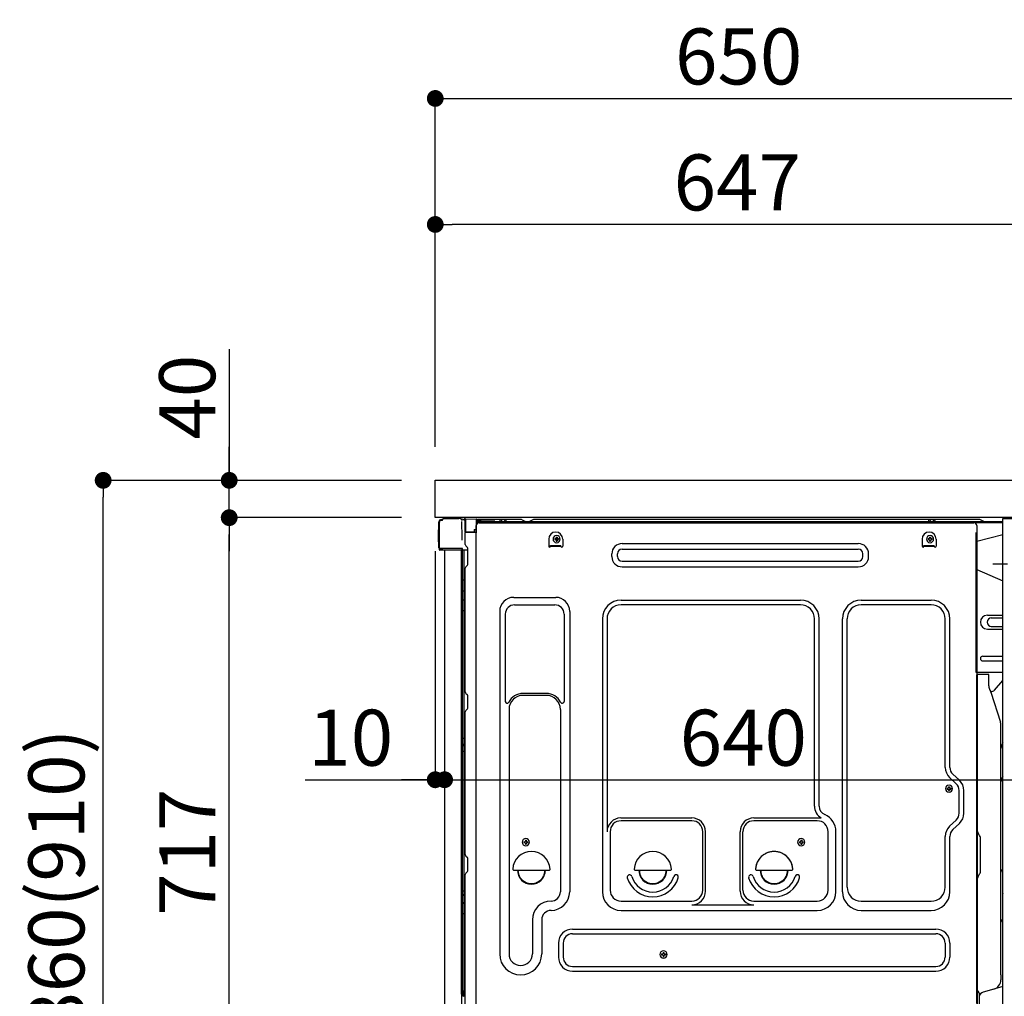
# Model space of a CAD drawing. Extents: x 0 to 26473, y -22065 to -13195.
# Drawn here: x 21158 to 22213, y -19669 to -18623 of the extents above; entities that cross this region are included whole.
import ezdxf

# ---------------------------------------------------------------- set-up
doc = ezdxf.new("R2010")
doc.units = 0
doc.header["$LTSCALE"] = 50
doc.header["$MEASUREMENT"] = 0
for name, pattern in [('CENTER', [2, 1.25, -0.25, 0.25, -0.25]), ('CENTERLINE', [30, 24, -1.5, 3, -1.5]), ('HIDDEN', [0.375, 0.25, -0.125]), ('HIDDENNEW0', [4.5, 3, -1.5]), ('PHANTOM', [2.5, 1.25, -0.25, 0.25, -0.25, 0.25, -0.25])]:
    doc.linetypes.add(name, pattern=pattern)
doc.layers.get('0').update_dxf_attribs({"linetype": 'CONTINUOUS'})
doc.layers.get('DEFPOINTS').update_dxf_attribs({"color": 146, "linetype": 'CONTINUOUS'})
for name, color, linetype in [('120-キャビネット（外）', 7, 'CONTINUOUS'), ('121-キャビネット（中）', 253, 'HIDDEN'), ('126-甲板', 2, 'CONTINUOUS'), ('150-機器', 8, 'CONTINUOUS'), ('166-寸法B', 11, 'CONTINUOUS'), ('180-補助', 161, 'CONTINUOUS')]:
    doc.layers.add(name, color=color, linetype=linetype)
doc.styles.add('KH001', font='txt')
doc.dimstyles.new('KH1xx030', dxfattribs={"dimscale": 30, "dimtxt": 2, "dimasz": 0.6, "dimexe": 0.3, "dimexo": 1.2, "dimgap": 0.5, "dimtad": 3, "dimdec": 1, "dimdsep": 46, "dimlunit": 6, "dimtxsty": 'KH001', "dimblk": 'DOT', "dimcen": 1, "dimdle": 1, "dimclrd": 256, "dimclre": 256, "dimclrt": 256, "dimadec": 0, "dimazin": 0, "dimtfac": 1, "dimtdec": 1, "dimtix": 1, "dimtmove": 2, "dimatfit": 3, "dimldrblk": 'CLOSEDBLANK', "dimfxl": 1, "dimtolj": 1, "dimtzin": 0, "dimlwd": -1, "dimlwe": -1, "dimarcsym": 0})

# ---------------------------------------------------------------- blocks, each defined once
blk = doc.blocks.new('_Dot')
at = {"color": 0, "linetype": 'ByBlock', "lineweight": -2}
blk.add_line((-0.5, 0), (-1, 0), dxfattribs=at)
at = {"color": 0, "linetype": 'ByBlock', "const_width": 0.5}
blk.add_lwpolyline([(-0.25, 0, 1), (0.25, 0, 1)], format="xyb", close=True, dxfattribs=at)
blk = doc.blocks.new('*D196')
at = {"layer": '166-寸法B', "transparency": 16777216}
for p, q in [((21567, -19116.3), (21238.3, -19116.3)), ((21247.3, -19958.3), (21247.3, -19134.3)), ((21567.6, -19976.3), (21238.3, -19976.3))]:
    blk.add_line(p, q, dxfattribs=at)
at = {"layer": 'DEFPOINTS', "color": 0, "transparency": 16777216}
for p in [(21247.3, -19116.3), (21603, -19116.3), (21603.6, -19976.3)]:
    blk.add_point(p, dxfattribs=at)
at = {"layer": '166-寸法B', "transparency": 16777216, "xscale": 18, "yscale": 18, "zscale": 18}
for p, rotation in [((21247.3, -19116.3), 90), ((21247.3, -19976.3), 270)]:
    blk.add_blockref('_Dot', p, dxfattribs=dict(at, rotation=rotation))
at = {"layer": '166-寸法B', "transparency": 16777216, "insert": (21197.2, -19546.3), "char_height": 60, "attachment_point": 5, "rotation": 90, "style": 'KH001'}
blk.add_mtext('\\A1;860(910)', dxfattribs=at)
blk = doc.blocks.new('_ClosedBlank')
at = {"color": 0, "linetype": 'ByBlock', "lineweight": -2}
for p, q in [((-1, 0.167), (0, 0)), ((-1, 0.167), (-1, -0.167)), ((0, 0), (-1, -0.167))]:
    blk.add_line(p, q, dxfattribs=at)
blk = doc.blocks.new('*D197')
at = {"layer": '166-寸法B', "linetype": 'ByBlock', "transparency": 16777216}
for p, q in [((21603, -19192.3), (21603, -19446.1)), ((21613, -19192.3), (21613, -19446.1)), ((21463.8, -19437.1), (21603, -19437.1)), ((21585, -19437.1), (21567, -19437.1)), ((21603, -19437.1), (21613, -19437.1)), ((21603, -19437.1), (21613, -19437.1)), ((21631, -19437.1), (21649, -19437.1))]:
    blk.add_line(p, q, dxfattribs=at)
at = {"layer": 'DEFPOINTS', "color": 0, "transparency": 16777216}
for p in [(21603, -19156.3), (21613, -19156.3), (21613, -19437.1)]:
    blk.add_point(p, dxfattribs=at)
at = {"layer": '166-寸法B', "transparency": 16777216, "xscale": 18, "yscale": 18, "zscale": 18}
blk.add_blockref('_Dot', (21603, -19437.1), dxfattribs=at)
at = {"layer": '166-寸法B', "transparency": 16777216, "xscale": 18, "yscale": 18, "zscale": 18, "rotation": 180}
blk.add_blockref('_Dot', (21613, -19437.1), dxfattribs=at)
at = {"layer": '166-寸法B', "transparency": 16777216, "insert": (21512.5, -19392.1), "char_height": 60, "attachment_point": 5, "style": 'KH001'}
blk.add_mtext('\\A1;10', dxfattribs=at)
blk = doc.blocks.new('*D199')
at = {"layer": '166-寸法B', "transparency": 16777216}
for p, q in [((21567, -19156.3), (21373.3, -19156.3)), ((21382.3, -19855.3), (21382.3, -19174.3)), ((21577, -19873.3), (21373.3, -19873.3))]:
    blk.add_line(p, q, dxfattribs=at)
at = {"layer": 'DEFPOINTS', "color": 0, "transparency": 16777216}
for p in [(21382.3, -19156.3), (21603, -19156.3), (21613, -19873.3)]:
    blk.add_point(p, dxfattribs=at)
at = {"layer": '166-寸法B', "transparency": 16777216, "xscale": 18, "yscale": 18, "zscale": 18}
for p, rotation in [((21382.3, -19156.3), 90), ((21382.3, -19873.3), 270)]:
    blk.add_blockref('_Dot', p, dxfattribs=dict(at, rotation=rotation))
at = {"layer": '166-寸法B', "transparency": 16777216, "insert": (21337.3, -19514.8), "char_height": 60, "attachment_point": 5, "rotation": 90, "style": 'KH001'}
blk.add_mtext('\\A1;717', dxfattribs=at)
blk = doc.blocks.new('*D200')
at = {"layer": '166-寸法B', "transparency": 16777216}
for p, q in [((21382.3, -18975.9), (21382.3, -19116.3)), ((21382.3, -19098.3), (21382.3, -19080.3)), ((21567, -19116.3), (21373.3, -19116.3)), ((21382.3, -19156.3), (21382.3, -19116.3)), ((21382.3, -19156.3), (21382.3, -19116.3)), ((21567, -19156.3), (21373.3, -19156.3)), ((21382.3, -19174.3), (21382.3, -19192.3))]:
    blk.add_line(p, q, dxfattribs=at)
at = {"layer": 'DEFPOINTS', "color": 0, "transparency": 16777216}
for p in [(21382.3, -19116.3), (21603, -19116.3), (21603, -19156.3)]:
    blk.add_point(p, dxfattribs=at)
at = {"layer": '166-寸法B', "transparency": 16777216, "xscale": 18, "yscale": 18, "zscale": 18}
for p, rotation in [((21382.3, -19116.3), 270), ((21382.3, -19156.3), 90)]:
    blk.add_blockref('_Dot', p, dxfattribs=dict(at, rotation=rotation))
at = {"layer": '166-寸法B', "transparency": 16777216, "insert": (21337.3, -19027.2), "char_height": 60, "attachment_point": 5, "rotation": 90, "style": 'KH001'}
blk.add_mtext('\\A1;40', dxfattribs=at)
blk = doc.blocks.new('*D201')
at = {"layer": '166-寸法B', "transparency": 16777216}
for p, q in [((21603, -19080.3), (21603, -18698.1)), ((22253, -19080.3), (22253, -18698.1)), ((21621, -18707.1), (22235, -18707.1))]:
    blk.add_line(p, q, dxfattribs=at)
at = {"layer": 'DEFPOINTS', "color": 0, "transparency": 16777216}
for p in [(22253, -18707.1), (21603, -19116.3), (22253, -19116.3)]:
    blk.add_point(p, dxfattribs=at)
at = {"layer": '166-寸法B', "transparency": 16777216, "xscale": 18, "yscale": 18, "zscale": 18, "rotation": 180}
blk.add_blockref('_Dot', (21603, -18707.1), dxfattribs=at)
at = {"layer": '166-寸法B', "transparency": 16777216, "xscale": 18, "yscale": 18, "zscale": 18}
blk.add_blockref('_Dot', (22253, -18707.1), dxfattribs=at)
at = {"layer": '166-寸法B', "transparency": 16777216, "insert": (21928, -18662.1), "char_height": 60, "attachment_point": 5, "style": 'KH001'}
blk.add_mtext('\\A1;650', dxfattribs=at)
blk = doc.blocks.new('*D203')
at = {"layer": '166-寸法B', "transparency": 16777216}
for p, q in [((21603, -19080.3), (21603, -18833.1)), ((22250, -19080.3), (22250, -18833.1)), ((22232, -18842.1), (21621, -18842.1))]:
    blk.add_line(p, q, dxfattribs=at)
at = {"layer": 'DEFPOINTS', "color": 0, "transparency": 16777216}
for p in [(21603, -18842.1), (21603, -19116.3), (22250, -19116.3)]:
    blk.add_point(p, dxfattribs=at)
at = {"layer": '166-寸法B', "transparency": 16777216, "xscale": 18, "yscale": 18, "zscale": 18, "rotation": 180}
blk.add_blockref('_Dot', (21603, -18842.1), dxfattribs=at)
at = {"layer": '166-寸法B', "transparency": 16777216, "xscale": 18, "yscale": 18, "zscale": 18}
blk.add_blockref('_Dot', (22250, -18842.1), dxfattribs=at)
at = {"layer": '166-寸法B', "transparency": 16777216, "insert": (21926.5, -18797.1), "char_height": 60, "attachment_point": 5, "style": 'KH001'}
blk.add_mtext('\\A1;647', dxfattribs=at)
blk = doc.blocks.new('*D204')
at = {"layer": '166-寸法B', "transparency": 16777216}
for p, q in [((22253, -19197.3), (22253, -19446.1)), ((21613, -19228.3), (21613, -19446.1)), ((21631, -19437.1), (22235, -19437.1))]:
    blk.add_line(p, q, dxfattribs=at)
at = {"layer": 'DEFPOINTS', "color": 0, "transparency": 16777216}
for p in [(22253, -19161.3), (21613, -19192.3), (22253, -19437.1)]:
    blk.add_point(p, dxfattribs=at)
at = {"layer": '166-寸法B', "transparency": 16777216, "xscale": 18, "yscale": 18, "zscale": 18, "rotation": 180}
blk.add_blockref('_Dot', (21613, -19437.1), dxfattribs=at)
at = {"layer": '166-寸法B', "transparency": 16777216, "xscale": 18, "yscale": 18, "zscale": 18}
blk.add_blockref('_Dot', (22253, -19437.1), dxfattribs=at)
at = {"layer": '166-寸法B', "transparency": 16777216, "insert": (21933, -19392.1), "char_height": 60, "attachment_point": 5, "style": 'KH001'}
blk.add_mtext('\\A1;640', dxfattribs=at)
blk = doc.blocks.new('A$C10992')
at = {"layer": '121-キャビネット（中）', "linetype": 'Continuous', "flags": 128}
for points in [[(-16, 0), (-16, -100), (0, -100), (0, 0)], [(-16, -1), (-16, -669), (-42, -669), (-42, -1)], [(0, -670), (0, -570), (-16, -570), (-16, -670)]]:
    blk.add_lwpolyline(points, close=True, dxfattribs=at)
blk = doc.blocks.new('A$C6700')
at = {"layer": '120-キャビネット（外）'}
blk.add_blockref('A$C10992', (0, 0), dxfattribs=at)

msp = doc.modelspace()

# ---------------------------------------------------------------- linework, layer by layer
at = {"layer": '121-キャビネット（中）', "linetype": 'Continuous', "ltscale": 2}
msp.add_line((22237.04, -19156.27), (21638.04, -19156.27), dxfattribs=at)
at = {"layer": '126-甲板'}
msp.add_lwpolyline([(21603.04, -19116.27), (22250.04, -19116.27), (22250.04, -19156.27), (21603.04, -19156.27)], close=True, dxfattribs=at)
at = {"layer": '150-機器', "color": 13, "linetype": 'Continuous'}
for p, q in [((21606.97, -19188.52), (21606.97, -19160.92)), ((21607.47, -19188.78), (21607.47, -19161.07)), ((21609.36, -19159.08), (21609.39, -19159.06)), ((21609.39, -19159.06), (21610.69, -19159.02)), ((21609.47, -19158.42), (21610.97, -19158.42)), ((21609.47, -19159.07), (21610.47, -19159.07)), ((21610.97, -19158.58), (21610.97, -19157.87)), ((21610.97, -19158.57), (21610.97, -19157.94)), ((21611.57, -19157.27), (21628.3, -19157.27)), ((21630.25, -19157.47), (21630.17, -19157.45)), ((21630.24, -19157.47), (21630.25, -19157.47)), ((21631.39, -19158.9), (21631.4, -19159.4)), ((21631.72, -19177.43), (21631.42, -19160.45)), ((21634.14, -19158.25), (21634.14, -19158.04)), ((21634.63, -19158.04), (21634.14, -19158.04)), ((21634.63, -19158.25), (21634.14, -19158.25)), ((21634.64, -19157.87), (21634.63, -19157.95)), ((21634.63, -19157.95), (21634.63, -19158.04)), ((21634.63, -19158.04), (21634.63, -19158.25)), ((21635.04, -19158.05), (21634.63, -19158.04)), ((21634.63, -19158.04), (21634.63, -19158.04)), ((21634.65, -19157.57), (21634.64, -19157.61)), ((21634.64, -19157.61), (21634.64, -19157.66)), ((21634.64, -19157.66), (21634.64, -19157.72)), ((21634.64, -19157.72), (21634.64, -19157.79)), ((21634.64, -19157.79), (21634.64, -19157.87)), ((21634.65, -19157.54), (21635.55, -19157.56)), ((21634.65, -19157.54), (21634.65, -19157.55)), ((21634.65, -19157.55), (21634.65, -19157.57)), ((21634.98, -19159.13), (21634.97, -19159.18)), ((21634.97, -19159.18), (21634.97, -19159.21)), ((21634.97, -19159.21), (21634.97, -19159.23)), ((21635.04, -19159.25), (21634.97, -19159.23)), ((21634.97, -19159.23), (21634.97, -19159.23)), ((21634.99, -19159.08), (21634.98, -19159.13)), ((21635, -19159.01), (21634.99, -19159.08)), ((21635.01, -19158.93), (21635, -19159.01)), ((21635.03, -19158.85), (21635.01, -19158.93)), ((21635.04, -19158.77), (21635.03, -19158.85)), ((21635.04, -19171.39), (21635.04, -19158.06)), ((21635.53, -19158.06), (21635.04, -19158.06)), ((21635.54, -19157.89), (21635.53, -19157.97)), ((21635.53, -19157.97), (21635.53, -19158.06)), ((21647.33, -19158.26), (21635.53, -19158.06)), ((21635.53, -19158.06), (21635.53, -19171.39)), ((21635.53, -19158.06), (21635.53, -19158.06)), ((21635.55, -19157.59), (21635.54, -19157.62)), ((21635.54, -19157.62), (21635.54, -19157.67)), ((21635.54, -19157.67), (21635.54, -19157.74)), ((21635.54, -19157.74), (21635.54, -19157.81)), ((21635.54, -19157.81), (21635.54, -19157.89)), ((21635.55, -19157.56), (21647.35, -19157.76)), ((21635.55, -19157.56), (21635.55, -19157.56)), ((21635.55, -19157.56), (21635.55, -19157.59)), ((21647.33, -19159.28), (21646.74, -19159.29)), ((21646.74, -19159.29), (21646.74, -19172.09)), ((21647.34, -19158.09), (21647.33, -19158.18)), ((21647.33, -19158.18), (21647.33, -19158.26)), ((21647.33, -19159.28), (21647.33, -19158.26)), ((21647.33, -19158.26), (21647.84, -19158.26)), ((21647.33, -19158.26), (21647.33, -19158.26)), ((21647.84, -19159.27), (21647.33, -19159.28)), ((21647.35, -19157.79), (21647.34, -19157.83)), ((21647.34, -19157.83), (21647.34, -19157.88)), ((21647.34, -19157.88), (21647.34, -19157.94)), ((21647.34, -19157.94), (21647.34, -19158.01)), ((21647.34, -19158.01), (21647.34, -19158.09)), ((21647.35, -19157.76), (21647.35, -19157.77)), ((21647.35, -19157.77), (21647.35, -19157.79)), ((21647.84, -19158.26), (21647.84, -19159.27)), ((21648.34, -19158.77), (21648.34, -19161.27)), ((21694.56, -19158.27), (21648.84, -19158.27)), ((22211.04, -19160.77), (21648.84, -19160.77)), ((22211.04, -19161.77), (21648.84, -19161.77)), ((21650, -19161.77), (22157.9, -19161.77)), ((21671.89, -19160.77), (21672.39, -19158.81)), ((21679.39, -19160.77), (21671.89, -19160.77)), ((21679.39, -19160.77), (21678.89, -19158.81)), ((21696.04, -19158.62), (21699.71, -19160.46)), ((21702.63, -19160.77), (21701.05, -19160.77)), ((21707.58, -19158.65), (21703.97, -19160.46)), ((21741.34, -19158.27), (21709.19, -19158.27)), ((22185.56, -19158.27), (21741.34, -19158.27)), ((22131.29, -19160.77), (22131.79, -19158.81)), ((22138.79, -19160.77), (22131.29, -19160.77)), ((22138.79, -19160.77), (22138.29, -19158.81)), ((22157.9, -19161.77), (22180, -19161.77)), ((22190.71, -19160.46), (22187.04, -19158.62)), ((21606.47, -19169.17), (21606.97, -19168.58)), ((21606.47, -19182.27), (21606.47, -19169.17)), ((21606.97, -19168.58), (21606.97, -19168.57)), ((21635.53, -19171.39), (21635.04, -19171.39)), ((21635.04, -19185.07), (21635.04, -19172.37)), ((21635.53, -19171.39), (21644.64, -19171.55)), ((21635.53, -19171.39), (21635.53, -19171.48)), ((21635.53, -19171.48), (21635.53, -19171.56)), ((21635.53, -19171.56), (21635.53, -19171.64)), ((21635.53, -19171.64), (21635.53, -19171.71)), ((21635.53, -19171.71), (21635.53, -19171.77)), ((21635.53, -19171.77), (21635.53, -19171.82)), ((21635.53, -19171.82), (21635.53, -19171.86)), ((21635.53, -19171.86), (21635.53, -19171.88)), ((21635.53, -19171.88), (21635.53, -19171.89)), ((21646.74, -19172.09), (21635.53, -19171.89)), ((21635.54, -19171.87), (21637.04, -19171.87)), ((21637.04, -19171.87), (21646.57, -19172.35)), ((21644.64, -19169.07), (21646.74, -19169.07)), ((21644.64, -19169.07), (21644.64, -19171.55)), ((21644.64, -19172.05), (21644.64, -19171.55)), ((21647, -19691.27), (21647, -19164.77)), ((22183, -19164.77), (22183, -19387.77)), ((21606.97, -19182.87), (21606.47, -19182.27)), ((21631.77, -19180.52), (21631.72, -19177.43)), ((21724.5, -19179.27), (21724.5, -19186.77)), ((21730.96, -19178.76), (21730.96, -19179.78)), ((21730.96, -19178.76), (21731.81, -19178.76)), ((21730.96, -19179.78), (21731.81, -19179.78)), ((21732.49, -19177.23), (21733.51, -19177.23)), ((21732.49, -19177.23), (21732.49, -19178.08)), ((21732.49, -19180.46), (21732.49, -19181.31)), ((21732.49, -19181.31), (21733.51, -19181.31)), ((21733.51, -19177.23), (21733.51, -19178.08)), ((21733.51, -19180.46), (21733.51, -19181.31)), ((21734.19, -19178.76), (21735.04, -19178.76)), ((21734.19, -19179.78), (21735.04, -19179.78)), ((21735.04, -19178.76), (21735.04, -19179.78)), ((21739.5, -19179.27), (21739.5, -19186.77)), ((21803.13, -19184.02), (22056.13, -19184.02)), ((22124.5, -19179.27), (22124.5, -19186.77)), ((22130.96, -19178.76), (22130.96, -19179.78)), ((22130.96, -19178.76), (22131.81, -19178.76)), ((22130.96, -19179.78), (22131.81, -19179.78)), ((22132.49, -19177.23), (22133.51, -19177.23)), ((22132.49, -19177.23), (22132.49, -19178.08)), ((22132.49, -19180.46), (22132.49, -19181.31)), ((22132.49, -19181.31), (22133.51, -19181.31)), ((22133.51, -19177.23), (22133.51, -19178.08)), ((22133.51, -19180.46), (22133.51, -19181.31)), ((22134.19, -19178.76), (22135.04, -19178.76)), ((22134.19, -19179.78), (22135.04, -19179.78)), ((22135.04, -19178.76), (22135.04, -19179.78)), ((22139.5, -19179.27), (22139.5, -19186.77)), ((22211.04, -19174.71), (22183, -19181.77)), ((21607.47, -19188.78), (21607.47, -19189.27)), ((21607.47, -19189.27), (21607.47, -19189.27)), ((21607.47, -19189.58), (21607.47, -19189.27)), ((21607.48, -19189.27), (21607.47, -19189.27)), ((21607.48, -19189.27), (21607.47, -19189.27)), ((21607.47, -19190.67), (21607.47, -19189.58)), ((21607.5, -19189.26), (21607.48, -19189.27)), ((21607.5, -19189.27), (21607.48, -19189.27)), ((21607.55, -19189.26), (21607.5, -19189.27)), ((21607.55, -19189.26), (21607.5, -19189.26)), ((21607.61, -19189.25), (21607.55, -19189.26)), ((21607.61, -19189.26), (21607.55, -19189.26)), ((21607.68, -19189.25), (21607.61, -19189.26)), ((21607.68, -19189.25), (21607.61, -19189.25)), ((21607.77, -19189.25), (21607.68, -19189.25)), ((21607.77, -19189.25), (21607.68, -19189.25)), ((21607.86, -19189.25), (21607.77, -19189.25)), ((21607.86, -19189.25), (21607.77, -19189.25)), ((21607.96, -19189.25), (21607.86, -19189.25)), ((21607.96, -19189.25), (21607.86, -19189.25)), ((21608.07, -19189.24), (21607.96, -19189.25)), ((21608.07, -19189.25), (21607.96, -19189.25)), ((21608.07, -19189.24), (21610.97, -19189.24)), ((21610.97, -19189.25), (21608.07, -19189.25)), ((21630.32, -19191.27), (21608.07, -19191.27)), ((21630.42, -19189.25), (21610.97, -19189.25)), ((21613.04, -19191.27), (21613.04, -19698.27)), ((21631.92, -19189.25), (21630.42, -19189.25)), ((21631.51, -19191.26), (21630.49, -19191.26)), ((21631.02, -19191.09), (21631.02, -19191.1)), ((21631.04, -19667.05), (21631.04, -19191.27)), ((21631.07, -19191.07), (21631.07, -19191.07)), ((21632.01, -19191.26), (21631.51, -19191.26)), ((21631.87, -19189.25), (21631.82, -19189.89)), ((21631.86, -19189.46), (21631.82, -19189.89)), ((21631.87, -19189.25), (21631.86, -19189.46)), ((21631.92, -19189.25), (21631.91, -19188.8)), ((21632.02, -19191.26), (21632.01, -19191.26)), ((21633.01, -19191.26), (21632.02, -19191.26)), ((21632.04, -19195.46), (21632.04, -19191.26)), ((21632.91, -19191.26), (21632.91, -19191.28)), ((21637.74, -19191.26), (21633.01, -19191.26)), ((21633.51, -19191.26), (21633.51, -19222.91)), ((21635.78, -19186.62), (21637, -19187.62)), ((21637.74, -19189.37), (21637.74, -19189.17)), ((21637.74, -19206.57), (21637.74, -19189.37)), ((21637.74, -19190.37), (21637.74, -19189.87)), ((21726.5, -19186.17), (21737.5, -19186.17)), ((21726.5, -19186.77), (21726.5, -19186.17)), ((21726.5, -19186.77), (21737.5, -19186.77)), ((21737.5, -19186.77), (21737.5, -19186.17)), ((21803.13, -19190.02), (22056.13, -19190.02)), ((22126.5, -19186.17), (22137.5, -19186.17)), ((22126.5, -19186.77), (22126.5, -19186.17)), ((22126.5, -19186.77), (22137.5, -19186.77)), ((22137.5, -19186.77), (22137.5, -19186.17)), ((21632.04, -19195.69), (21632.04, -19195.46)), ((21632.04, -19198.62), (21632.04, -19195.69)), ((21632.04, -19667.57), (21632.04, -19198.62)), ((21792.13, -19198.02), (21792.13, -19195.02)), ((21798.13, -19198.02), (21798.13, -19195.02)), ((21803.13, -19203.02), (22056.13, -19203.02)), ((22061.13, -19198.02), (22061.13, -19195.02)), ((22067.13, -19198.02), (22067.13, -19195.02)), ((21635.04, -19343.02), (21635.04, -19210.47)), ((21635.78, -19208.92), (21637, -19207.92)), ((21803.13, -19209.02), (22056.13, -19209.02)), ((22183, -19211.77), (22211.04, -19223.85)), ((21632.04, -19222.89), (21632.06, -19222.89)), ((21632.06, -19222.89), (21632.13, -19222.89)), ((21632.13, -19222.89), (21632.24, -19222.9)), ((21632.24, -19222.9), (21632.39, -19222.9)), ((21632.39, -19222.9), (21632.58, -19222.91)), ((21632.58, -19222.91), (21632.79, -19222.91)), ((21632.79, -19222.91), (21633.03, -19222.91)), ((21633.03, -19222.91), (21633.28, -19222.91)), ((21633.28, -19222.91), (21633.51, -19222.91)), ((21633.51, -19222.91), (21633.51, -19234.81)), ((21635.04, -19222.91), (21633.51, -19222.91)), ((21632.04, -19234.2), (21632.06, -19234.31)), ((21632.06, -19234.31), (21632.13, -19234.41)), ((21632.13, -19234.41), (21632.24, -19234.51)), ((21632.24, -19234.51), (21632.39, -19234.59)), ((21632.39, -19234.59), (21632.58, -19234.67)), ((21632.58, -19234.67), (21632.79, -19234.73)), ((21632.79, -19234.73), (21633.03, -19234.77)), ((21633.03, -19234.77), (21633.28, -19234.8)), ((21633.28, -19234.8), (21633.51, -19234.81)), ((21635.04, -19234.82), (21633.51, -19234.81)), ((21633.51, -19234.81), (21633.51, -19244.51)), ((21632.04, -19243.91), (21632.06, -19244.01)), ((21632.06, -19244.01), (21632.13, -19244.11)), ((21632.13, -19244.11), (21632.24, -19244.21)), ((21632.24, -19244.21), (21632.39, -19244.3)), ((21632.39, -19244.3), (21632.58, -19244.37)), ((21632.58, -19244.37), (21632.79, -19244.43)), ((21632.79, -19244.43), (21633.03, -19244.48)), ((21633.03, -19244.48), (21633.28, -19244.5)), ((21633.28, -19244.5), (21633.51, -19244.51)), ((21635.04, -19244.52), (21633.51, -19244.51)), ((21633.51, -19244.51), (21633.51, -19255.84)), ((21687, -19241.71), (21732, -19241.71)), ((21802, -19244.71), (21994.2, -19244.71)), ((22059.2, -19244.71), (22134.2, -19244.71)), ((21632.04, -19255.82), (21632.06, -19255.82)), ((21632.06, -19255.82), (21632.13, -19255.83)), ((21632.13, -19255.83), (21632.24, -19255.83)), ((21632.24, -19255.83), (21632.39, -19255.83)), ((21632.39, -19255.83), (21632.58, -19255.84)), ((21632.58, -19255.84), (21632.79, -19255.84)), ((21632.79, -19255.84), (21633.03, -19255.84)), ((21633.03, -19255.84), (21633.28, -19255.84)), ((21633.28, -19255.84), (21633.51, -19255.84)), ((21635.04, -19255.84), (21633.51, -19255.84)), ((21633.51, -19255.84), (21633.51, -19392.73)), ((21672, -19256.71), (21672, -19623.67)), ((21688, -19249.71), (21731, -19249.71)), ((21747, -19256.71), (21747, -19557.17)), ((21994.2, -19249.71), (21802, -19249.71)), ((22134.2, -19249.71), (22059.2, -19249.71)), ((21678, -19259.71), (21678, -19353.23)), ((21741, -19259.71), (21741, -19353.23)), ((21782, -19264.71), (21782, -19557.17)), ((21787, -19264.71), (21787, -19492.46)), ((22009.2, -19465.28), (22009.2, -19264.71)), ((22014.2, -19465.28), (22014.2, -19264.71)), ((22039.2, -19557.17), (22039.2, -19264.71)), ((22044.2, -19552.17), (22044.2, -19264.71)), ((22149.2, -19423.86), (22149.2, -19264.71)), ((22154.2, -19423.86), (22154.2, -19264.71)), ((22194.4, -19260.77), (22211.04, -19260.77)), ((22198.62, -19263.77), (22211.04, -19263.77)), ((22194.4, -19275.77), (22211.04, -19275.77)), ((22198.62, -19272.77), (22211.04, -19272.77)), ((22189.4, -19304.77), (22211.04, -19304.77)), ((22189.4, -19309.77), (22211.04, -19309.77)), ((22211.04, -19322.27), (22182.4, -19322.27)), ((22183, -19655.64), (22183, -19324.77)), ((22195.5, -19324.27), (22183.5, -19324.27)), ((22184, -19595.77), (22184, -19324.73)), ((22196, -19336.66), (22196, -19324.73)), ((22202.03, -19341.07), (22211.04, -19330.84)), ((22197.05, -19341.12), (22198.01, -19343.05)), ((21635.78, -19344.57), (21637, -19345.57)), ((21637.74, -19360.32), (21637.74, -19347.12)), ((21722, -19344.71), (21697, -19344.71)), ((21722, -19346.71), (21697, -19346.71)), ((22198.28, -19342.77), (22197.87, -19342.77)), ((22198.04, -19343.12), (22208.41, -19375.54)), ((21635.78, -19362.87), (21637, -19361.87)), ((21682, -19361.71), (21682, -19623.67)), ((21737, -19361.71), (21737, -19475)), ((21635.04, -19517.32), (21635.04, -19364.42)), ((22208.9, -19646.34), (22208.9, -19378.68)), ((21632.04, -19392.71), (21632.06, -19392.71)), ((21632.06, -19392.71), (21632.13, -19392.72)), ((21632.13, -19392.72), (21632.24, -19392.72)), ((21632.24, -19392.72), (21632.39, -19392.72)), ((21632.39, -19392.72), (21632.58, -19392.73)), ((21632.58, -19392.73), (21632.79, -19392.73)), ((21632.79, -19392.73), (21633.03, -19392.73)), ((21633.03, -19392.73), (21633.28, -19392.73)), ((21633.28, -19392.73), (21633.51, -19392.73)), ((21635.04, -19392.73), (21633.51, -19392.73)), ((21633.51, -19392.73), (21633.51, -19399.41)), ((22183, -19387.77), (22183, -19555.77)), ((21632.04, -19399.71), (21632.04, -19398.79)), ((21632.04, -19398.79), (21632.06, -19398.9)), ((21632.04, -19399.71), (21632.06, -19399.82)), ((21632.06, -19398.9), (21632.13, -19399)), ((21632.06, -19399.82), (21632.13, -19399.93)), ((21632.13, -19399), (21632.24, -19399.1)), ((21632.13, -19399.93), (21632.24, -19400.03)), ((21632.24, -19399.1), (21632.39, -19399.19)), ((21632.24, -19400.03), (21632.39, -19400.12)), ((21632.39, -19399.19), (21632.58, -19399.27)), ((21632.39, -19400.12), (21632.58, -19400.19)), ((21632.58, -19399.27), (21632.79, -19399.33)), ((21632.58, -19400.19), (21632.79, -19400.25)), ((21632.79, -19399.33), (21633.03, -19399.38)), ((21632.79, -19400.25), (21633.03, -19400.3)), ((21633.03, -19399.38), (21633.28, -19399.4)), ((21633.03, -19400.3), (21633.28, -19400.33)), ((21633.28, -19399.4), (21633.51, -19399.41)), ((21633.28, -19400.33), (21633.51, -19400.34)), ((21633.51, -19399.41), (21633.51, -19400.34)), ((21635.04, -19399.42), (21633.51, -19399.41)), ((21635.04, -19400.35), (21633.51, -19400.34)), ((21633.51, -19400.34), (21633.51, -19406.41)), ((21632.04, -19406.39), (21632.06, -19406.39)), ((21632.06, -19406.39), (21632.13, -19406.39)), ((21632.13, -19406.39), (21632.24, -19406.4)), ((21632.24, -19406.4), (21632.39, -19406.4)), ((21632.39, -19406.4), (21632.58, -19406.41)), ((21632.58, -19406.41), (21632.79, -19406.41)), ((21632.79, -19406.41), (21633.03, -19406.41)), ((21633.03, -19406.41), (21633.28, -19406.41)), ((21633.28, -19406.41), (21633.51, -19406.41)), ((21635.04, -19406.41), (21633.51, -19406.41)), ((21633.51, -19406.41), (21633.51, -19556.33)), ((22161.03, -19441.41), (22153.97, -19434.82)), ((22164.44, -19437.75), (22157.38, -19431.17)), ((22151.26, -19446.16), (22151.26, -19447.18)), ((22151.26, -19446.16), (22152.11, -19446.16)), ((22151.26, -19447.18), (22152.11, -19447.18)), ((22152.79, -19444.63), (22153.81, -19444.63)), ((22152.79, -19444.63), (22152.79, -19445.48)), ((22152.79, -19447.86), (22152.79, -19448.71)), ((22153.81, -19444.63), (22153.81, -19445.48)), ((22153.81, -19447.86), (22153.81, -19448.71)), ((22154.49, -19446.16), (22155.34, -19446.16)), ((22154.49, -19447.18), (22155.34, -19447.18)), ((22155.34, -19446.16), (22155.34, -19447.18)), ((22152.79, -19448.71), (22153.81, -19448.71)), ((22164.2, -19473.03), (22164.2, -19448.72)), ((22169.2, -19473.03), (22169.2, -19448.72)), ((21737, -19474.14), (21737, -19557.17)), ((21801.7, -19478.1), (21877.83, -19478.1)), ((21944.17, -19478.1), (22016.43, -19478.1)), ((21877.83, -19481.1), (21802, -19481.1)), ((22012.2, -19481.1), (21944.17, -19481.1)), ((22161.03, -19480.34), (22153.97, -19486.93)), ((22164.44, -19484), (22157.38, -19490.58)), ((21790.33, -19492.32), (21790.33, -19555.47)), ((21889.5, -19555.47), (21889.5, -19492.77)), ((21892.5, -19556.5), (21892.5, -19492.77)), ((21929.5, -19556.5), (21929.5, -19492.77)), ((21932.5, -19555.47), (21932.5, -19492.77)), ((22023.87, -19555.47), (22023.87, -19492.77)), ((22032.2, -19557.17), (22032.2, -19492.77)), ((22149.2, -19552.17), (22149.2, -19497.89)), ((22154.2, -19557.17), (22154.2, -19497.89)), ((22185.47, -19496.13), (22185.45, -19496.11)), ((22187, -19535.18), (22187, -19499.86)), ((21697.96, -19503.51), (21697.96, -19504.53)), ((21697.96, -19503.51), (21698.81, -19503.51)), ((21697.96, -19504.53), (21698.81, -19504.53)), ((21699.49, -19501.98), (21700.51, -19501.98)), ((21699.49, -19501.98), (21699.49, -19502.83)), ((21699.49, -19505.21), (21699.49, -19506.06)), ((21699.49, -19506.06), (21700.51, -19506.06)), ((21700.51, -19501.98), (21700.51, -19502.83)), ((21700.51, -19505.21), (21700.51, -19506.06)), ((21701.19, -19503.51), (21702.04, -19503.51)), ((21701.19, -19504.53), (21702.04, -19504.53)), ((21702.04, -19503.51), (21702.04, -19504.53)), ((21992.96, -19503.51), (21992.96, -19504.53)), ((21992.96, -19503.51), (21993.81, -19503.51)), ((21992.96, -19504.53), (21993.81, -19504.53)), ((21994.49, -19501.98), (21995.51, -19501.98)), ((21994.49, -19501.98), (21994.49, -19502.83)), ((21994.49, -19505.21), (21994.49, -19506.06)), ((21994.49, -19506.06), (21995.51, -19506.06)), ((21995.51, -19501.98), (21995.51, -19502.83)), ((21995.51, -19505.21), (21995.51, -19506.06)), ((21996.19, -19503.51), (21997.04, -19503.51)), ((21996.19, -19504.53), (21997.04, -19504.53)), ((21997.04, -19503.51), (21997.04, -19504.53)), ((21635.78, -19518.87), (21637, -19519.87)), ((21637.74, -19534.62), (21637.74, -19521.42)), ((21635.04, -19690.27), (21635.04, -19538.72)), ((21635.78, -19537.17), (21637, -19536.17)), ((21687.03, -19534.02), (21724.98, -19534.02)), ((21817.03, -19534.02), (21854.98, -19534.02)), ((21947.03, -19534.02), (21984.98, -19534.02)), ((22185.47, -19538.91), (22185.45, -19538.92)), ((22209.49, -19534.37), (22210.23, -19535.11)), ((22210.9, -19585.8), (22210.9, -19536.74)), ((22183, -19545.77), (22183, -19643.27)), ((21632.04, -19556.3), (21632.06, -19556.31)), ((21632.04, -19559.63), (21632.06, -19559.84)), ((21632.06, -19556.31), (21632.13, -19556.31)), ((21632.06, -19559.84), (21632.13, -19560.04)), ((21632.13, -19556.31), (21632.24, -19556.31)), ((21632.13, -19560.04), (21632.24, -19560.23)), ((21632.24, -19556.31), (21632.39, -19556.32)), ((21632.24, -19560.23), (21632.39, -19560.4)), ((21632.39, -19556.32), (21632.58, -19556.32)), ((21632.39, -19560.4), (21632.58, -19560.55)), ((21632.58, -19556.32), (21632.79, -19556.32)), ((21632.58, -19560.55), (21632.79, -19560.67)), ((21632.79, -19556.32), (21633.03, -19556.33)), ((21632.79, -19560.67), (21633.03, -19560.76)), ((21633.03, -19556.33), (21633.28, -19556.33)), ((21633.03, -19560.76), (21633.28, -19560.81)), ((21633.28, -19556.33), (21633.51, -19556.33)), ((21633.28, -19560.81), (21633.51, -19560.83)), ((21633.51, -19556.33), (21633.51, -19560.83)), ((21635.04, -19556.33), (21633.51, -19556.33)), ((21635.04, -19560.85), (21633.51, -19560.83)), ((21633.51, -19560.83), (21633.51, -19569.38)), ((22210.9, -19558.66), (22211.04, -19558.85)), ((21632.04, -19568.18), (21632.06, -19568.39)), ((21632.06, -19568.39), (21632.13, -19568.59)), ((21632.13, -19568.59), (21632.24, -19568.78)), ((21632.24, -19568.78), (21632.39, -19568.95)), ((21632.39, -19568.95), (21632.58, -19569.1)), ((21632.58, -19569.1), (21632.79, -19569.22)), ((21632.79, -19569.22), (21633.03, -19569.31)), ((21633.03, -19569.31), (21633.28, -19569.36)), ((21633.28, -19569.36), (21633.51, -19569.38)), ((21633.51, -19569.38), (21633.51, -19580.49)), ((21635.04, -19569.4), (21633.51, -19569.38)), ((21802, -19567.14), (21877.83, -19567.14)), ((21877.83, -19571.17), (21944.17, -19571.17)), ((21944.17, -19567.14), (22012.2, -19567.14)), ((22059.2, -19567.17), (22134.2, -19567.17)), ((21632.04, -19580.46), (21632.06, -19580.46)), ((21632.06, -19580.46), (21632.13, -19580.47)), ((21632.13, -19580.47), (21632.24, -19580.47)), ((21632.24, -19580.47), (21632.39, -19580.48)), ((21632.39, -19580.48), (21632.58, -19580.48)), ((21632.58, -19580.48), (21632.79, -19580.48)), ((21632.79, -19580.48), (21633.03, -19580.49)), ((21633.03, -19580.49), (21633.28, -19580.49)), ((21633.28, -19580.49), (21633.51, -19580.49)), ((21635.04, -19580.49), (21633.51, -19580.49)), ((21633.51, -19580.49), (21633.51, -19663.31)), ((21802, -19577.17), (22012.2, -19577.17)), ((22059.2, -19577.17), (22134.2, -19577.17)), ((22184, -19690.77), (22184, -19576.27)), ((21707, -19587.17), (21707, -19623.67)), ((21717, -19587.17), (21717, -19623.67)), ((22210.23, -19587.42), (22209.49, -19588.17)), ((21750, -19597.17), (22139.2, -19597.17)), ((21750, -19602.17), (22139.2, -19602.17)), ((21735, -19612.17), (21735, -19627.17)), ((21740, -19612.17), (21740, -19627.17)), ((22149.2, -19612.17), (22149.2, -19627.17)), ((22154.2, -19612.17), (22154.2, -19627.17)), ((22208.9, -19624.7), (22208.9, -19611.37)), ((21845.46, -19623.81), (21845.46, -19624.83)), ((21845.46, -19623.81), (21846.31, -19623.81)), ((21845.46, -19624.83), (21846.31, -19624.83)), ((21846.99, -19622.28), (21848.01, -19622.28)), ((21846.99, -19622.28), (21846.99, -19623.13)), ((21846.99, -19625.51), (21846.99, -19626.36)), ((21846.99, -19626.36), (21848.01, -19626.36)), ((21848.01, -19622.28), (21848.01, -19623.13)), ((21848.01, -19625.51), (21848.01, -19626.36)), ((21848.69, -19623.81), (21849.54, -19623.81)), ((21848.69, -19624.83), (21849.54, -19624.83)), ((21849.54, -19623.81), (21849.54, -19624.83)), ((21750, -19637.17), (22139.2, -19637.17)), ((21750, -19642.17), (22139.2, -19642.17)), ((22183, -19643.27), (22183, -19691.27)), ((22208.9, -19646.34), (22208.9, -19651.46)), ((22183, -19676.47), (22183, -19655.64)), ((22211.04, -19658.67), (22191.3, -19664.22)), ((21631.53, -19667.55), (21633.64, -19667.59)), ((21632.04, -19663.28), (21632.04, -19663.77)), ((21632.04, -19663.28), (21632.06, -19663.28)), ((21632.04, -19667.57), (21632.04, -19667.56)), ((21632.06, -19663.28), (21632.13, -19663.29)), ((21632.13, -19663.29), (21632.24, -19663.29)), ((21632.24, -19663.29), (21632.39, -19663.3)), ((21632.39, -19663.3), (21632.58, -19663.3)), ((21632.58, -19663.3), (21632.79, -19663.3)), ((21632.79, -19663.3), (21633.03, -19663.31)), ((21633.03, -19663.31), (21633.28, -19663.31)), ((21633.28, -19663.31), (21633.51, -19663.31)), ((21633.51, -19664.3), (21633.5, -19664.58)), ((21633.5, -19664.58), (21633.5, -19664.83)), ((21633.5, -19664.83), (21633.51, -19665.02)), ((21633.51, -19663.31), (21635.04, -19663.33)), ((21633.51, -19663.31), (21633.51, -19663.65)), ((21633.51, -19663.65), (21633.51, -19663.99)), ((21633.51, -19663.99), (21633.51, -19664.3)), ((21633.51, -19665.02), (21633.51, -19665.16)), ((21633.51, -19665.16), (21633.51, -19665.24)), ((21633.51, -19665.24), (21633.51, -19665.27)), ((21635.04, -19665.29), (21633.51, -19665.27)), ((21635.04, -19669.09), (21633.51, -19669.07)), ((21633.64, -19667.6), (21633.64, -19665.27)), ((21633.64, -19667.6), (21633.66, -19667.77)), ((21633.66, -19667.77), (21633.73, -19667.94)), ((21633.73, -19667.94), (21633.84, -19668.1)), ((21633.84, -19668.1), (21633.99, -19668.24)), ((21633.99, -19668.24), (21634.18, -19668.36)), ((21634.18, -19668.36), (21634.39, -19668.46)), ((21634.39, -19668.46), (21634.63, -19668.54)), ((21634.63, -19668.54), (21634.88, -19668.58)), ((21634.88, -19668.58), (21635.04, -19668.59)), ((22186, -19678.78), (22186, -19666.29))]:
    msp.add_line(p, q, dxfattribs=at)
at = {"layer": '150-機器', "color": 13, "linetype": 'HIDDENNEW0'}
for p, q in [((21648.84, -19158.57), (21666.93, -19158.57)), ((21648.87, -19158.97), (21651.34, -19158.57)), ((21648.92, -19159.27), (21651.39, -19158.87)), ((21648.92, -19161.77), (21651.39, -19161.37)), ((21651.34, -19158.57), (21651.39, -19158.87)), ((21651.39, -19158.87), (21651.39, -19161.37)), ((21673.89, -19159.43), (21673.39, -19158.53)), ((21677.89, -19158.53), (21677.39, -19159.43)), ((22133.29, -19159.43), (22132.79, -19158.53)), ((22137.29, -19158.53), (22136.79, -19159.43)), ((22182.4, -19322.27), (22182.4, -19165.27)), ((22183, -19165.27), (22183, -19322.27))]:
    msp.add_line(p, q, dxfattribs=at)
at = {"layer": '150-機器', "color": 13, "linetype": 'PHANTOM'}
msp.add_line((21631.04, -19667.56), (21631.04, -19698.27), dxfattribs=at)
at = {"layer": '150-機器', "color": 13, "linetype": 'Continuous'}
for centre, radius, start, end in [((21609.47, -19160.92), 2.5, 90, 180), ((21609.47, -19161.07), 2, 90.00496, 179.47694), ((21609.46, -19161.11), 2, 178.49076, 179.01851), ((21610.47, -19158.57), 0.5, 269.98066, 321.69185), ((21610.47, -19158.57), 0.5, 321.68748, 351.93839), ((21610.28, -19158.55), 0.686, 351.91798, 359.62759), ((21611.57, -19157.87), 0.6, 90.93985, 179.98488), ((21611.59, -19157.88), 0.601, 91.81337, 92.76785), ((21628.3, -19167.28), 10, 79.18649, 89.99742), ((21629.89, -19158.93), 1.5, 1.00275, 79.18541), ((21630.34, -19157.08), 0.398, 256.23484, 262.03704), ((21628.35, -19167.27), 10, 48.01455, 78.22606), ((21634.64, -19158.04), 0.5, 89.00021, 180.00021), ((21635.14, -19158.25), 1, 179.99041, 259.99041), ((21635.13, -19158.25), 0.5, 180.005, 259.48681), ((21635.54, -19158.06), 0.5, 89.00021, 180.00021), ((21650, -19164.77), 3, 90, 180), ((21647.34, -19158.26), 0.5, 359.99133, 88.99133), ((21648.84, -19158.77), 0.5, 90, 180), ((21648.84, -19161.27), 0.5, 90, 270), ((21675.64, -19168.27), 10, 71.03442, 108.96558), ((21694.56, -19161.58), 3.3, 63.43628, 90.00134), ((21701.05, -19157.78), 3, 243.44744, 270.01249), ((21702.63, -19157.77), 3, 269.98369, 296.54874), ((21709.19, -19161.87), 3.6, 89.99766, 116.56271), ((22135.04, -19168.27), 10, 71.03442, 108.96558), ((22180, -19164.77), 3, 0, 90), ((22185.56, -19161.58), 3.3, 63.43628, 90.00134), ((22192.05, -19157.78), 3, 243.44744, 270.01249), ((21635.54, -19171.39), 0.5, 180.01426, 269.01426), ((21635.54, -19172.37), 0.5, 90, 180), ((21646.54, -19172.85), 0.5, 359.9938, 86.9938), ((21732, -19179.27), 7.5, 0, 180), ((22132, -19179.27), 7.5, 0, 180), ((21733, -19179.27), 3.82, 0, 180), ((21733, -19179.27), 3.82, 180, 0), ((21731.81, -19178.08), 0.68, 270.00002, 360), ((21731.81, -19180.46), 0.68, 360, 89.99998), ((21734.19, -19178.08), 0.68, 179.99997, 270), ((21734.19, -19180.46), 0.68, 89.99998, 179.99996), ((21803.13, -19195.02), 11, 90, 180), ((22056.13, -19195.02), 11, 0, 90), ((22133, -19179.27), 3.82, 0, 180), ((22133, -19179.27), 3.82, 180, 0), ((22131.81, -19178.08), 0.68, 270.00002, 360), ((22131.81, -19180.46), 0.68, 360, 89.99998), ((22134.19, -19178.08), 0.68, 179.99997, 270), ((22134.19, -19180.46), 0.68, 89.99998, 179.99996), ((21608.27, -19188.52), 1.3, 179.99768, 232.01782), ((21608.07, -19190.67), 0.6, 180, 270), ((21630.32, -19189.77), 1.5, 270.00222, 297.57272), ((21630.32, -19189.76), 1.5, 297.60287, 355.19254), ((21637.04, -19185.07), 2, 180.00541, 230.83174), ((21635.74, -19189.17), 2, 0.00541, 50.83174), ((21725.5, -19186.77), 1, 180, 0), ((21738.5, -19186.77), 1, 180, 0), ((21803.13, -19195.02), 5, 90, 180), ((22056.13, -19195.02), 5, 0, 90), ((22125.5, -19186.77), 1, 180, 0), ((22138.5, -19186.77), 1, 180, 0), ((21803.13, -19198.02), 11, 180, 270), ((21803.13, -19198.02), 5, 180, 270), ((22056.13, -19198.02), 5, 270, 360), ((22056.13, -19198.02), 11, 270, 360), ((21637.04, -19210.47), 2, 129.16826, 179.99459), ((21635.74, -19206.37), 2, 309.16826, 359.99459), ((21687, -19256.71), 15, 90, 180), ((21732, -19256.71), 15, 0, 90), ((21802, -19264.71), 20, 90, 180), ((21994.2, -19264.71), 20, 0, 90), ((22059.2, -19264.71), 20, 90, 180), ((22134.2, -19264.71), 20, 0, 90), ((21688, -19259.71), 10, 90, 180), ((21731, -19259.71), 10, 0, 90), ((21802, -19264.71), 15, 90, 180), ((21994.2, -19264.71), 15, 0, 90), ((22059.2, -19264.71), 15, 90, 180), ((22134.2, -19264.71), 15, 0, 90), ((22194.4, -19268.27), 7.5, 90, 270), ((22198.62, -19268.27), 4.5, 90, 270), ((22189.4, -19307.27), 2.5, 90, 270), ((22183.5, -19324.77), 0.501, 0, 180), ((22195.5, -19324.77), 0.5, 0, 90), ((22206, -19336.66), 10, 179.99873, 206.47658), ((22198.27, -19337.77), 5, 270.05017, 318.63395), ((21637.04, -19343.02), 2, 180.00541, 230.83174), ((21635.74, -19347.12), 2, 0.00541, 50.83174), ((21697, -19361.71), 17, 89.99938, 153.47403), ((21697, -19361.71), 15, 90, 180), ((21722, -19361.71), 17, 26.52597, 90.00062), ((21722, -19361.71), 15, 0, 90), ((22197.56, -19343.27), 0.5, 17.88243, 26.61561), ((21637.04, -19364.42), 2, 129.16826, 179.99459), ((21635.74, -19360.32), 2, 309.16826, 359.99459), ((21680, -19353.23), 2, 180.00025, 333.4749), ((21739, -19353.23), 2, 206.5251, 359.99975), ((22198.6, -19378.68), 10.3, 359.99941, 17.74409), ((22218.9, -19403.67), 10, 141.84994, 179.99958), ((22164.2, -19423.86), 15, 180.00032, 226.97526), ((22164.2, -19423.86), 10, 180.00032, 226.97526), ((22218.9, -19439.39), 10, 141.85072, 180.00193), ((22153.3, -19446.67), 3.82, 0, 180), ((22153.3, -19446.67), 3.82, 180, 0), ((22152.11, -19445.48), 0.68, 270.00002, 360), ((22152.11, -19447.86), 0.68, 360, 89.99998), ((22154.49, -19445.48), 0.68, 179.99997, 270), ((22154.49, -19447.86), 0.68, 89.99998, 179.99996), ((22154.2, -19448.72), 10, 0.00032, 46.97526), ((22154.2, -19448.72), 15, 0.00032, 46.97526), ((22024.2, -19465.28), 15, 180.00005, 238.76313), ((22024.2, -19465.28), 10, 180.00101, 246.42283), ((21801.7, -19492.8), 14.7, 90, 180), ((21877.83, -19492.77), 14.67, 0, 90), ((21944.17, -19492.77), 14.67, 90, 180), ((22012.2, -19492.77), 20, 359.99986, 66.42168), ((22154.2, -19473.03), 10, 313.02589, 0.00082), ((22154.2, -19473.03), 15, 313.02551, 0.00044), ((21802, -19492.77), 11.67, 90, 180), ((21877.83, -19492.77), 11.67, 0, 90), ((21944.17, -19492.77), 11.67, 90, 180), ((22012.2, -19492.77), 11.67, 0, 90), ((22164.2, -19497.89), 15, 133.02551, 180.00044), ((21700, -19504.02), 3.82, 0, 180), ((21995, -19504.02), 3.82, 0, 180), ((22164.2, -19497.89), 10, 133.02474, 179.99968), ((22189, -19492.59), 5, 180.001, 225.001), ((22181.7, -19499.86), 5.3, 359.99905, 44.99906), ((21700, -19504.02), 3.82, 180, 0), ((21698.81, -19502.83), 0.68, 270.00002, 360), ((21698.81, -19505.21), 0.68, 360, 89.99998), ((21701.19, -19502.83), 0.68, 179.99997, 270), ((21701.19, -19505.21), 0.68, 89.99998, 179.99996), ((21995, -19504.02), 3.82, 180, 0), ((21993.81, -19502.83), 0.68, 270.00002, 360), ((21993.81, -19505.21), 0.68, 360, 89.99998), ((21996.19, -19502.83), 0.68, 179.99997, 270), ((21996.19, -19505.21), 0.68, 89.99998, 179.99996), ((21637.04, -19517.32), 2, 180.00541, 230.83174), ((21635.74, -19521.42), 2, 0.00541, 50.83174), ((21706, -19534.03), 20, 3.01696, 176.98304), ((21836, -19534.03), 20, 3.01696, 176.98304), ((21966, -19534.03), 20, 3.01696, 176.98304), ((21637.04, -19538.72), 2, 129.16826, 179.99459), ((21635.74, -19534.62), 2, 309.16826, 359.99459), ((21687.03, -19533.02), 1, 176.99466, 270.01162), ((21706, -19534.02), 15, 180, 0), ((21724.98, -19533.02), 1, 269.98838, 3.00534), ((21811.11, -19541.52), 2.5, 16.76774, 196.76774), ((21836, -19534.03), 28.5, 196.764, 343.23433), ((21836, -19534.02), 23.5, 196.76587, 343.23413), ((21817.03, -19533.02), 1, 176.99466, 270.01162), ((21836, -19534.02), 15, 180, 0), ((21854.98, -19533.02), 1, 269.98838, 3.00534), ((21860.9, -19541.52), 2.5, 343.23226, 163.23226), ((21941.11, -19541.52), 2.5, 16.76774, 196.76774), ((21966, -19534.03), 28.5, 196.764, 343.23433), ((21966, -19534.02), 23.5, 196.76587, 343.23413), ((21947.03, -19533.02), 1, 176.99466, 270.01162), ((21966, -19534.02), 15, 180, 0), ((21984.98, -19533.02), 1, 269.98838, 3.00534), ((21990.9, -19541.52), 2.5, 343.23226, 163.23226), ((22189, -19542.44), 5, 135.00129, 180.00129), ((22181.7, -19535.18), 5.3, 314.99878, 359.99878), ((22210.9, -19532.96), 2, 179.99661, 224.99661), ((22208.61, -19536.74), 2.3, 0.00267, 45.00267), ((22059.2, -19552.17), 15, 180, 270), ((22134.2, -19552.17), 15, 270, 360), ((21727, -19557.17), 20, 270, 360), ((21727, -19557.17), 10, 270, 360), ((21802, -19557.17), 20, 180, 270), ((21802, -19555.47), 11.67, 180, 270), ((21877.83, -19555.47), 11.67, 270, 360), ((21877.83, -19556.5), 14.67, 270, 360), ((21944.17, -19556.5), 14.67, 180, 270), ((21944.17, -19555.47), 11.67, 180, 270), ((22012.2, -19555.47), 11.67, 270, 360), ((22012.2, -19557.17), 20, 270, 360), ((22059.2, -19557.17), 20, 180, 270), ((22134.2, -19557.17), 20, 270, 360), ((21727, -19587.17), 20, 90, 180), ((21727, -19587.17), 10, 90, 180), ((22210.9, -19589.58), 2, 135.00339, 180.00339), ((22208.6, -19585.8), 2.3, 315.00231, 0.00231), ((21750, -19612.17), 15, 90, 180), ((21750, -19612.17), 10, 90, 180), ((22139.2, -19612.17), 15, 0, 90), ((22139.2, -19612.17), 10, 0, 90), ((21694.5, -19623.67), 22.5, 180, 0), ((21694.5, -19623.67), 12.5, 180, 0), ((21750, -19627.17), 15, 180, 270), ((21750, -19627.17), 10, 180, 270), ((21847.5, -19624.32), 3.82, 0, 180), ((21847.5, -19624.32), 3.82, 180, 0), ((21846.31, -19623.13), 0.68, 270.00002, 360), ((21846.31, -19625.51), 0.68, 360, 89.99998), ((21848.69, -19623.13), 0.68, 179.99997, 270), ((21848.69, -19625.51), 0.68, 89.99998, 179.99996), ((22139.2, -19627.17), 10, 270, 360), ((22139.2, -19627.17), 15, 270, 360), ((22198.6, -19651.46), 10.3, 285.70216, 0.00019), ((21631.54, -19667.05), 0.5, 179.99133, 268.99133), ((21633.54, -19663.77), 1.5, 180.00675, 269.00675), ((21633.54, -19667.57), 1.5, 180.00675, 269.00675), ((21635.14, -19667.6), 1.5, 180.00502, 266.18247), ((22186, -19662.83), 2, 180.00073, 240.00073), ((22184, -19666.29), 2, 0.00073, 60.00073), ((22194, -19673.84), 10, 105.70212, 143.13025)]:
    msp.add_arc(centre, radius, start, end, dxfattribs=at)
at = {"layer": '150-機器', "color": 13, "linetype": 'HIDDENNEW0'}
for centre, radius, start, end in [((21648.84, -19158.77), 0.5, 180, 279.14784), ((21648.84, -19158.77), 0.2, 90, 279.14784), ((21675.64, -19158.45), 2, 209.12449, 330.87518), ((22135.04, -19158.45), 2, 209.12449, 330.87518), ((21706, -19534.02), 14.4, 180, 0), ((21836, -19534.02), 14.4, 180, 0), ((21966, -19534.02), 14.4, 180, 0)]:
    msp.add_arc(centre, radius, start, end, dxfattribs=at)
at = {"layer": '150-機器', "color": 13, "linetype": 'CENTERLINE'}
msp.add_arc((21966, -19534.02), 20, 3.01696, 176.98304, dxfattribs=at)
at = {"layer": '150-機器', "color": 13}
msp.add_point((21733, -19179.27), dxfattribs=at)
at = {"layer": '180-補助', "linetype": 'CENTER'}
msp.add_line((22415.99, -19206.27), (22200.25, -19206.27), dxfattribs=at)

# ---------------------------------------------------------------- block references
at = {"layer": '121-キャビネット（中）'}
msp.add_blockref('A$C6700', (22253.04, -19156.27), dxfattribs=at)

# ---------------------------------------------------------------- dimensions: what is measured, and where the dimension line sits
at = {"layer": '166-寸法B'}
for base, p1, p2, picture, middle in [((22253.04, -18707.07), (21603.04, -19116.27), (22253.04, -19116.27), '*D201', (21928.04, -18662.07)), ((21603.04, -18842.07), (22250.04, -19116.27), (21603.04, -19116.27), '*D203', (21926.54, -18797.07)), ((22253.04, -19437.08), (21613.04, -19192.27), (22253.04, -19161.27), '*D204', (21933.04, -19392.08))]:
    dim = msp.add_linear_dim(base=base, p1=p1, p2=p2, dimstyle='KH1xx030', dxfattribs=at)
    dim.commit()
    dim.dimension.update_dxf_attribs({"geometry": picture, "text_midpoint": middle})
dim = msp.add_linear_dim(base=(21382.27, -19116.27), p1=(21603.04, -19156.27), p2=(21603.04, -19116.27), angle=90, dimstyle='KH1xx030', override={"dimtmove": 1}, dxfattribs=at)
dim.commit()
dim.dimension.update_dxf_attribs({"geometry": '*D200', "text_midpoint": (21395.18, -19027.17), "dimtype": 128})
dim = msp.add_linear_dim(base=(21247.27, -19116.27), p1=(21603.57, -19976.27), p2=(21603.04, -19116.27), angle=90, dimstyle='KH1xx030', override={"dimpost": '(910)'}, dxfattribs=at)
dim.commit()
dim.dimension.update_dxf_attribs({"geometry": '*D196', "text_midpoint": (21197.24, -19546.27)})
dim = msp.add_linear_dim(base=(21382.27, -19156.27), p1=(21613.04, -19873.27), p2=(21603.04, -19156.27), angle=90, dimstyle='KH1xx030', dxfattribs=at)
dim.commit()
dim.dimension.update_dxf_attribs({"geometry": '*D199', "text_midpoint": (21337.27, -19514.77)})
dim = msp.add_linear_dim(base=(21613.04, -19437.08), p1=(21603.04, -19156.27), p2=(21613.04, -19156.27), dimstyle='KH1xx030', override={"dimtmove": 1, "dimfxl": 0.5, "dimarcsym": 1}, dxfattribs=at)
dim.commit()
dim.dimension.update_dxf_attribs({"geometry": '*D197', "text_midpoint": (21512.48, -19411.31), "dimtype": 128})

doc.saveas('drawing.dxf')
